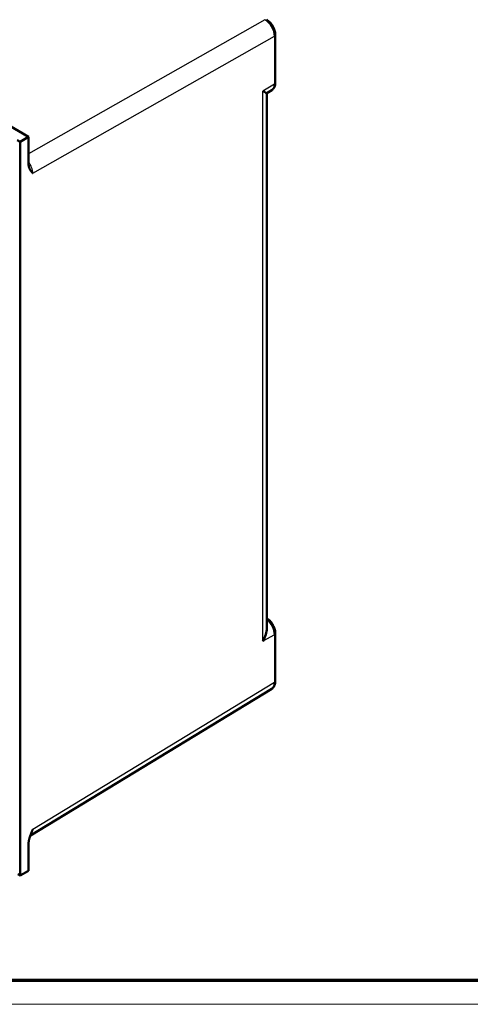
# Model space of a CAD drawing. Units: millimetres. Extents: x 2 to 1680, y 2 to 1186.
# Drawn here: x 263 to 414, y 2 to 331 of the extents above; entities that cross this region are included whole.
import ezdxf

# ---------------------------------------------------------------- set-up
doc = ezdxf.new("R2010")
doc.units = ezdxf.units.MM
doc.header["$LTSCALE"] = 2
doc.layers.get('0').update_dxf_attribs({"lineweight": 25})
doc.layers.add('Sichtbar (ISO)', color=7, linetype='Continuous', lineweight=50)
doc.layers.add('Sichtbar schmal (ISO)', color=1, linetype='Continuous', lineweight=25)

# ---------------------------------------------------------------- blocks, each defined once
blk = doc.blocks.new('Ränder Bopla-A1-Rahmen')
at = {"color": 3, "linetype": 'Continuous', "lineweight": 70}
blk.add_line((836, 5), (20, 5), dxfattribs=at)
at = {"color": 1, "linetype": 'Continuous', "lineweight": 18}
blk.add_line((840, 1), (1, 1), dxfattribs=at)

msp = doc.modelspace()

# ---------------------------------------------------------------- linework, layer by layer
at = {"layer": 'Sichtbar (ISO)'}
for p, q in [((266.2535406, 291.4921017), (89.5262119, 393.5256725)), ((348.5559135, 325.4568456), (348.5559135, 309.4780094)), ((347.3731216, 307.034549), (345.7257557, 306.0331998)), ((345.7257978, 306.0332254), (345.7257978, 127.5101864)), ((262.3892443, 290.4001599), (263.4497968, 289.7878496)), ((266.2535406, 291.4921017), (263.4497968, 289.7878496)), ((263.4497968, 289.7878496), (263.4497968, 44.9528914)), ((266.2535406, 282.3220925), (266.2535406, 291.4921017)), ((348.5559135, 125.7375259), (348.5559135, 109.7586898)), ((347.3731216, 107.3152294), (266.8384953, 58.3623601)), ((266.2535406, 46.5431274), (266.2535406, 55.7131432)), ((266.2535406, 46.5431274), (263.4497968, 44.9528914)), ((263.4497968, 44.9528914), (262.674917, 45.4002684))]:
    msp.add_line(p, q, dxfattribs=at)
for centre, major_axis, ratio, start_param, end_param in [((341.2257978, 308.5640215), (4.4999895, -2.5307902), 0.0038440495, 5.5086756768, 6.2810234204), ((341.2257978, 124.9794394), (3.175338, 5.4515275), 0.5849019796, 4.7190302569, 5.495701774)]:
    msp.add_ellipse(centre, major_axis=major_axis, ratio=ratio, start_param=start_param, end_param=end_param, dxfattribs=at)
for points, knots in [([(345.5813235, 330.6093125), (345.9685165, 330.3857649), (346.3444673, 330.0868281), (347.0172895, 329.3990368), (347.3244509, 329.0041126), (347.8373536, 328.176265), (348.0519458, 327.7345578), (348.3704297, 326.8521028), (348.4789221, 326.4008534), (348.5460911, 325.7953803), (348.5559139, 325.6244827), (348.5559136, 325.456845)], [0, 0, 0, 0, 0.15260874375, 0.15260874375, 0.30080076147, 0.30080076147, 0.44497385097, 0.44497385097, 0.58845500924, 0.58845500924, 0.64567108184, 0.64567108184, 0.64567108184, 0.64567108184]), ([(348.5559136, 309.4780097), (348.5559141, 309.0297561), (348.4847371, 308.5959142), (348.1902896, 307.8464573), (347.9684356, 307.513886), (347.5854951, 307.1769233), (347.4821013, 307.1008066), (347.3730516, 307.0345209)], [0, 0, 0, 0, 0.15299266393, 0.15299266393, 0.29699189831, 0.29699189831, 0.34512432094, 0.34512432094, 0.34512432094, 0.34512432094]), ([(267.643183, 279.3224828), (267.6048051, 279.3670014), (267.566705, 279.4111753), (267.5289956, 279.4551781), (267.4896134, 279.5011327), (267.4506574, 279.546901), (267.4122241, 279.5926383), (267.4000832, 279.6070865), (267.3879942, 279.6215313), (267.3759597, 279.6359767), (267.3355121, 279.6845271), (267.295681, 279.7330881), (267.256539, 279.7817857), (267.2351403, 279.8084085), (267.213947, 279.8350713), (267.1929679, 279.8617898), (267.1548699, 279.9103107), (267.1174935, 279.9590177), (267.0809652, 280.0080344), (267.0613228, 280.0343921), (267.0419253, 280.0608386), (267.02279, 280.0873874), (266.9866912, 280.1374719), (266.9515268, 280.1879232), (266.9173994, 280.2387994), (266.8829527, 280.2901516), (266.8495623, 280.3419363), (266.8173173, 280.3941682), (266.8129512, 280.4012406), (266.8086061, 280.4083211), (266.8042821, 280.4154098), (266.7690108, 280.4732336), (266.7351616, 280.5316236), (266.7028304, 280.5906844), (266.6834516, 280.6260846), (266.6646179, 280.6617249), (266.6463477, 280.6976199), (266.6141199, 280.7609371), (266.5836462, 280.8250493), (266.5550201, 280.8900076), (266.5380186, 280.9285873), (266.5216686, 280.9674646), (266.5059889, 281.006643), (266.4812115, 281.0685533), (266.4581069, 281.1312185), (266.4367656, 281.1946123), (266.414589, 281.2604875), (266.3943165, 281.3271494), (266.3760296, 281.3945161), (266.3577426, 281.4618829), (266.3414413, 281.5299541), (266.3271843, 281.598599), (266.3240032, 281.6139157), (266.3209237, 281.6292607), (266.3179464, 281.6446325), (266.3062429, 281.7050582), (266.2961263, 281.7659021), (266.2875907, 281.8272152), (266.2791941, 281.887531), (266.2723278, 281.9483019), (266.2670119, 282.0095828), (266.261807, 282.0695828), (266.2580888, 282.1300726), (266.255894, 282.1910976), (266.2543334, 282.2344884), (266.2535434, 282.2781496), (266.2535406, 282.3220924)], [0, 0, 0, 0, 0.048908726, 0.048908726, 0.048908726, 0.0999869694, 0.0999869694, 0.0999869694, 0.1161223529, 0.1161223529, 0.1161223529, 0.1703526134, 0.1703526134, 0.1703526134, 0.2, 0.2, 0.2, 0.2538397257, 0.2538397257, 0.2538397257, 0.2827909668, 0.2827909668, 0.2827909668, 0.3374077835, 0.3374077835, 0.3374077835, 0.3925354946, 0.3925354946, 0.3925354946, 0.4, 0.4, 0.4, 0.4608897506, 0.4608897506, 0.4608897506, 0.4973862654, 0.4973862654, 0.4973862654, 0.5617646377, 0.5617646377, 0.5617646377, 0.6, 0.6, 0.6, 0.6604202516, 0.6604202516, 0.6604202516, 0.7232055161, 0.7232055161, 0.7232055161, 0.7859907806, 0.7859907806, 0.7859907806, 0.8, 0.8, 0.8, 0.8550697981, 0.8550697981, 0.8550697981, 0.909243858, 0.909243858, 0.909243858, 0.9622855942, 0.9622855942, 0.9622855942, 1, 1, 1, 1]), ([(345.7257978, 130.8028211), (346.0595413, 130.5927094), (346.3826035, 130.3276289), (347.0117058, 129.6863901), (347.3196158, 129.2915326), (347.8336263, 128.4639567), (348.0487182, 128.0225006), (348.3682315, 127.1404886), (348.4773353, 126.6893811), (348.5457875, 126.0813022), (348.5559113, 125.9077082), (348.5559118, 125.7375281)], [0.01905568659, 0.01905568659, 0.01905568659, 0.01905568659, 0.15169198304, 0.15169198304, 0.30002825756, 0.30002825756, 0.44417841526, 0.44417841526, 0.58759011722, 0.58759011722, 0.64567985799, 0.64567985799, 0.64567985799, 0.64567985799]), ([(348.5559136, 109.7586901), (348.5559141, 109.3104364), (348.4847371, 108.8765946), (348.1902896, 108.1271377), (347.9684356, 107.7945663), (347.5854951, 107.4576037), (347.4821013, 107.3814869), (347.3730516, 107.3152012)], [0, 0, 0, 0, 0.15299266397, 0.15299266397, 0.29699189835, 0.29699189835, 0.34512432095, 0.34512432095, 0.34512432095, 0.34512432095]), ([(266.2535406, 55.7131433), (266.2535447, 55.7751302), (266.2551146, 55.8383947), (266.2582047, 55.9029161), (266.2613343, 55.9682629), (266.2660226, 56.0348991), (266.2722355, 56.1028345), (266.2786014, 56.1724428), (266.2865674, 56.2434153), (266.2961194, 56.3157925), (266.3026517, 56.3652886), (266.3099262, 56.4154422), (266.317946, 56.4662727), (266.3206408, 56.4833524), (266.3234192, 56.5005082), (266.3262809, 56.5177385), (266.3403467, 56.602429), (266.3564267, 56.6889185), (266.3744646, 56.7770178), (266.3925452, 56.8653261), (266.4125929, 56.9552513), (266.4345303, 57.0466247), (266.4564677, 57.137998), (266.4802946, 57.2308191), (266.5059146, 57.3249476), (266.532105, 57.421172), (266.5601696, 57.5187658), (266.5900195, 57.6176429), (266.6076786, 57.6761384), (266.6259625, 57.7350838), (266.6448516, 57.7944669), (266.6751122, 57.8896001), (266.7069265, 57.9858554), (266.7402058, 58.0832001), (266.7609767, 58.1439568), (266.7823181, 58.2051385), (266.8042057, 58.2667434), (266.8362729, 58.3569998), (266.8695043, 58.4481699), (266.9038125, 58.5401632), (266.9377719, 58.631221), (266.9727866, 58.7230853), (267.0087568, 58.8156934), (267.0129541, 58.8264998), (267.0171645, 58.8373163), (267.0213876, 58.8481429), (267.0569819, 58.9393938), (267.0934881, 59.031359), (267.1307916, 59.1240031), (267.1512469, 59.1748043), (267.1719416, 59.2258101), (267.1928543, 59.2770178), (267.2311599, 59.3708145), (267.2701836, 59.465271), (267.3098669, 59.5604212), (267.3313707, 59.6119817), (267.3530678, 59.6637461), (267.3749457, 59.715721), (267.4131407, 59.80646), (267.4518885, 59.8978404), (267.491101, 59.9899009), (267.5286383, 60.0780285), (267.5666015, 60.1667795), (267.604886, 60.2561931), (267.6176179, 60.2859284), (267.6303851, 60.315737), (267.643183, 60.3456203)], [0, 0, 0, 0, 0.0531887581, 0.0531887581, 0.0531887581, 0.1070580123, 0.1070580123, 0.1070580123, 0.1622537301, 0.1622537301, 0.1622537301, 0.2, 0.2, 0.2, 0.2126831798, 0.2126831798, 0.2126831798, 0.2750235563, 0.2750235563, 0.2750235563, 0.3375117782, 0.3375117782, 0.3375117782, 0.4, 0.4, 0.4, 0.4638796715, 0.4638796715, 0.4638796715, 0.5016708341, 0.5016708341, 0.5016708341, 0.562213109, 0.562213109, 0.562213109, 0.6, 0.6, 0.6, 0.655361028, 0.655361028, 0.655361028, 0.7101590545, 0.7101590545, 0.7101590545, 0.716553379, 0.716553379, 0.716553379, 0.7704473506, 0.7704473506, 0.7704473506, 0.8, 0.8, 0.8, 0.8541313313, 0.8541313313, 0.8541313313, 0.8834643269, 0.8834643269, 0.8834643269, 0.9346745924, 0.9346745924, 0.9346745924, 0.9836971305, 0.9836971305, 0.9836971305, 1, 1, 1, 1])]:
    msp.add_open_spline(points, degree=3, knots=knots, dxfattribs=at)
at = {"layer": 'Sichtbar schmal (ISO)'}
for p, q in [((345.0936632, 330.5667861), (266.2535406, 285.8500016)), ((267.6431825, 279.3224831), (348.269164, 325.0521754)), ((348.269164, 325.0521754), (348.269164, 309.0733392)), ((348.269164, 309.0733392), (344.4354248, 306.7430058)), ((344.4354248, 123.1584238), (344.4354248, 306.7430058)), ((348.2691635, 125.332856), (344.4354248, 123.1584238)), ((348.2691635, 125.332856), (348.269164, 109.3540196)), ((348.269164, 109.3540196), (267.6431825, 60.3456206))]:
    msp.add_line(p, q, dxfattribs=at)
for centre, major_axis, ratio, start_param, end_param in [((345.0809633, 326.8852973), (-2.2431851, 3.9011106), 0.5807548791, 3.9281327234, 5.4987726659), ((347.5559135, 325.4568456), (1, 0), 0.5773502692, 5.50651379, 6.2831853072), ((345.0809813, 310.9073512), (2.2695247, -3.886268), 0.5761768104, 0.0101498534, 0.7824957183), ((347.5559136, 309.4780094), (1, 0), 0.5773502694, 5.5065137913, 6.2831853938), ((264.4733077, 281.1660454), (2.2623109, -3.8901881), 0.5707971458, 0.7837910723, 1.7505598088), ((345.080944, 127.1660133), (-2.2432232, 3.9010802), 0.5807566936, 3.9281121908, 5.2990802877), ((347.5559135, 125.7375259), (1, 0), 0.5773502692, 5.50651379, 6.2831891379), ((345.0809813, 111.1880315), (2.2695247, -3.886268), 0.5761768104, 0.0101498534, 0.7824957183), ((347.5559136, 109.7586897), (1, 0), 0.5773502694, 5.5065137913, 6.2831853938), ((264.4733077, 62.1908063), (2.2105585, -3.9214821), 0.5793814865, 0.0721717699, 0.79139388)]:
    msp.add_ellipse(centre, major_axis=major_axis, ratio=ratio, start_param=start_param, end_param=end_param, dxfattribs=at)

# ---------------------------------------------------------------- block references
at = {"xscale": 2, "yscale": 2, "zscale": 2}
msp.add_blockref('Ränder Bopla-A1-Rahmen', (0, 0), dxfattribs=at)

doc.saveas('drawing.dxf')
